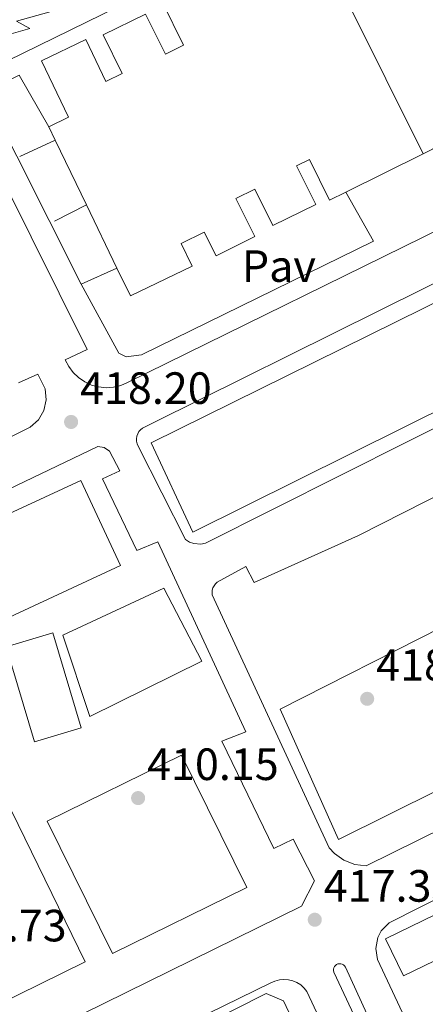
# Model space of a CAD drawing. Units: metres. Extents: x 607268 to 610711, y 4740834 to 4743201.
# Drawn here: x 609888 to 609978, y 4742344 to 4742563 of the extents above; entities that cross this region are included whole.
import ezdxf
from ezdxf.enums import TextEntityAlignment as Align

# ---------------------------------------------------------------- set-up
doc = ezdxf.new("R2010")
doc.units = ezdxf.units.M
doc.header["$MEASUREMENT"] = 0
doc.linetypes.add('DGN Style 2', pattern=[1.7399219301090239, 1.043953158065414, -0.6959687720436097])
for name, color, linetype, lineweight in [('Complejo', 6, 'Continuous', 0), ('construcción singular', 1, 'Continuous', 0), ('Cota de punto acotado terreno', 7, 'Continuous', 0), ('Edificio', 1, 'Continuous', 13), ('Estanque', 4, 'Continuous', 0), ('Límite de complejo', 6, 'Continuous', 13), ('Línea  de muro-pared o tapia', 1, 'Continuous', 13), ('Línea de bordillo', 7, 'Continuous', 13), ('Pavimento', 7, 'Continuous', 0), ('Punto acotado terreno (símbolo)', 7, 'Continuous', 0), ('Valla', 7, 'DGN Style 2', 0)]:
    doc.layers.add(name, color=color, linetype=linetype, lineweight=lineweight)
doc.styles.add('Style-Arial', font='arial.ttf')

# ---------------------------------------------------------------- blocks, each defined once
blk = doc.blocks.new('5PATER')
at = {"layer": 'Estanque', "linetype": 'Continuous', "lineweight": 0}
h = blk.add_hatch(color=51, dxfattribs=at)
edge = h.paths.add_edge_path()
edge.add_ellipse((0, 0), major_axis=(-0.1095731443231308, -0.1110710700762829), ratio=0.9994222409660317, start_angle=0, end_angle=360)

msp = doc.modelspace()

# ---------------------------------------------------------------- linework, layer by layer
at = {"layer": 'Complejo', "color": 6, "linetype": 'Continuous', "lineweight": 0}
msp.add_polyline3d([(610034.6499999985, 4742561.279999999, 420.9), (609977.7100000009, 4742532.869999999, 419.45), (609960.620000001, 4742524.380000001, 419.42), (609966.7300000006, 4742513.52, 419.42), (609915.370000001, 4742488.32, 419.04), (609911.9699999989, 4742487.84, 419.02), (609910.370000001, 4742488.720000001, 418.86), (609902.0100000016, 4742504, 419.2200000000001), (609880.6099999994, 4742546.480000001, 419.79), (609878.5300000012, 4742550, 419.84), (609868.8099999987, 4742568.16, 419.74), (609859.6499999985, 4742585.600000001, 419.7), (609882.3299999982, 4742648.720000001, 419.94), (609896.6900000013, 4742656, 420.84), (609905.9100000003, 4742660.369999999, 421.14), (609918.9699999989, 4742666.24, 421.06), (609962.2100000009, 4742688.880000001, 421.08), (609972.3299999982, 4742693.359999999, 420.97), (609973.6600000003, 4742690.369999999, 420.93), (609969.5599999987, 4742688.560000001, 420.98), (610000.5300000012, 4742628.01, 420.72), (610009.5500000007, 4742610.380000001, 421.14)], close=True, dxfattribs=at)
at = {"layer": 'construcción singular', "color": 1, "linetype": 'Continuous', "lineweight": 0}
msp.add_polyline3d([(609952.9299999997, 4742582.779999999, 424.0099999999948), (609977.7100000001, 4742532.869999999, 424.4900000000052), (609960.6200000001, 4742524.380000001, 431.9700000000012), (609957.0199999996, 4742522.600000001, 433.5500000000029), (609952.5300000003, 4742531.640000001, 433.1699999999983), (609949.6900000004, 4742530.230000001, 427.4900000000052), (609953.9400000004, 4742521.65, 423.25), (609944.4600000001, 4742516.949999999, 423.0899999999965), (609940.4299999997, 4742525.07, 427.0500000000029), (609936.25, 4742522.99, 426.5899999999965), (609940.4600000001, 4742514.52, 426.5500000000029), (609931.8700000001, 4742510.25, 426.5299999999989), (609929.2699999996, 4742515.529999999, 426.6499999999942), (609924.1200000001, 4742513.02, 426.5299999999989), (609926.5599999996, 4742507.939999999, 426.5099999999948), (609912.8899999997, 4742501.380000001, 425.6300000000047), (609909.9299999997, 4742507.529999999, 425.929999999993), (609903.1500000004, 4742521.58, 426.6100000000006), (609896.25, 4742535.9, 427.3000000000029), (609894.8099999996, 4742538.880000001, 427.4499999999971), (609899.1799999997, 4742540.970000001, 427.429999999993), (609893.1900000004, 4742553.480000001, 425.3300000000018), (609903.0300000003, 4742558.199999999, 424.9100000000035), (609907.4800000006, 4742548.92, 425.3500000000058), (609911.0800000001, 4742550.689999999, 423.1100000000006), (609906.8799999999, 4742559.230000001, 422.8899999999995), (609916.2400000002, 4742563.84, 422.929999999993), (609920.6399999997, 4742554.930000001, 423.1900000000023), (609924.6900000004, 4742556.939999999, 423.1900000000023), (609919.9800000006, 4742566.41, 423.070000000007)], dxfattribs=at)
at = {"layer": 'Edificio', "color": 51, "linetype": 'Continuous', "lineweight": 13, "extrusion": (0.01969860364513385, -0.04076516587637295, 0.9989745573664547), "elevation": -180889.2963163875, "flags": 128}
msp.add_lwpolyline([(2612559.310648954, 4000679.103846967), (2612559.310648954, 4000682.416927106)], dxfattribs=at)
at = {"layer": 'Edificio', "color": 51, "linetype": 'Continuous', "lineweight": 13, "extrusion": (0.01882485325993646, -0.03906839111121548, 0.9990592003058293), "elevation": -173375.1419938541, "flags": 128}
msp.add_lwpolyline([(2608081.687526634, 4003916.075852308), (2608081.687526634, 4003931.986493402)], dxfattribs=at)
at = {"layer": 'Edificio', "color": 51, "linetype": 'Continuous', "lineweight": 13, "extrusion": (0.3268353023678038, 0.1623658113879127, 0.9310295529243371), "elevation": 969782.6594917877, "flags": 128}
msp.add_lwpolyline([(3975920.865410663, -2472906.362008114), (3975920.865410663, -2472885.86570113)], dxfattribs=at)
at = {"layer": 'Edificio', "color": 51, "linetype": 'Continuous', "lineweight": 13, "extrusion": (0.01892595374102933, -0.03921971240443709, 0.9990513612592227), "elevation": -174031.1283348017, "flags": 128}
msp.add_lwpolyline([(2610418.179702349, 4002349.068945094), (2610418.179702349, 4002364.684107598)], dxfattribs=at)
at = {"layer": 'Edificio', "color": 1, "linetype": 'Continuous', "lineweight": 13, "elevation": 436.3399999999965, "flags": 128}
msp.add_lwpolyline([(609938.7199999997, 4742370.27), (609908.9600000001, 4742355.600000001), (609894.4900000002, 4742384.939999999), (609924.25, 4742399.619999999), (609938.7199999997, 4742370.27)], close=True, dxfattribs=at)
at = {"layer": 'Edificio', "color": 51, "linetype": 'Continuous', "lineweight": 13, "elevation": 436.3399999999965, "flags": 128}
msp.add_lwpolyline([(609908.9600000001, 4742355.600000001), (609894.4900000002, 4742384.939999999), (609924.25, 4742399.619999999), (609938.7199999997, 4742370.27), (609908.9600000001, 4742355.600000001)], dxfattribs=at)
at = {"layer": 'Edificio', "color": 1, "linetype": 'Continuous', "lineweight": 13, "extrusion": (0.005532822521042735, 0.002686031272130558, 0.9999810863766154), "elevation": 16549.30833323654, "flags": 128}
msp.add_lwpolyline([(610005.5103582194, 4742344.595519691), (609961.61937016, 4742323.315442926), (609957.6094315386, 4742331.575472723), (610001.5104194445, 4742352.855549339), (610005.5103582194, 4742344.595519691)], close=True, dxfattribs=at)
at = {"layer": 'Edificio', "color": 51, "linetype": 'Continuous', "lineweight": 13, "extrusion": (0.005532822521042735, 0.002686031272130558, 0.9999810863766154), "elevation": 16549.30833323654, "flags": 128}
msp.add_lwpolyline([(609961.61937016, 4742323.315442926), (609957.6094315386, 4742331.575472723), (610001.5104194445, 4742352.855549339), (610005.5103582194, 4742344.595519691), (609961.61937016, 4742323.315442926)], dxfattribs=at)
at = {"layer": 'Edificio', "color": 1, "linetype": 'Continuous', "lineweight": 13}
msp.add_polyline3d([(609952.9299999997, 4742582.779999999, 424.0099999999948), (609977.7100000001, 4742532.869999999, 424.4900000000052), (609960.6200000001, 4742524.380000001, 431.9700000000012), (609957.0199999996, 4742522.600000001, 433.5500000000029), (609952.5300000003, 4742531.640000001, 433.1699999999983), (609949.6900000004, 4742530.230000001, 427.4900000000052), (609953.9400000004, 4742521.65, 423.25), (609944.4600000001, 4742516.949999999, 423.0899999999965), (609940.4299999997, 4742525.07, 427.0500000000029), (609936.25, 4742522.99, 426.5899999999965), (609940.4600000001, 4742514.52, 426.5500000000029), (609931.8700000001, 4742510.25, 426.5299999999989), (609929.2699999996, 4742515.529999999, 426.6499999999942), (609924.1200000001, 4742513.02, 426.5299999999989), (609926.5599999996, 4742507.939999999, 426.5099999999948), (609912.8899999997, 4742501.380000001, 425.6300000000047), (609909.9299999997, 4742507.529999999, 425.929999999993), (609903.1500000004, 4742521.58, 426.6100000000006), (609896.25, 4742535.9, 427.3000000000029), (609894.8099999996, 4742538.880000001, 427.4499999999971), (609899.1799999997, 4742540.970000001, 427.429999999993), (609893.1900000004, 4742553.480000001, 425.3300000000018), (609903.0300000003, 4742558.199999999, 424.9100000000035), (609907.4800000006, 4742548.92, 425.3500000000058), (609911.0800000001, 4742550.689999999, 423.1100000000006), (609906.8799999999, 4742559.230000001, 422.8899999999995), (609916.2400000002, 4742563.84, 422.929999999993), (609920.6399999997, 4742554.930000001, 423.1900000000023), (609924.6900000004, 4742556.939999999, 423.1900000000023), (609919.9800000006, 4742566.41, 423.070000000007)], dxfattribs=at)
at = {"layer": 'Edificio', "color": 51, "linetype": 'Continuous', "lineweight": 13}
for points in [[(609894.8099999996, 4742538.880000001, 427.4499999999971), (609899.1799999997, 4742540.970000001, 427.429999999993), (609893.1900000004, 4742553.480000001, 425.3300000000018), (609903.0300000003, 4742558.199999999, 424.9100000000035), (609907.4800000006, 4742548.92, 425.3500000000058), (609911.0800000001, 4742550.689999999, 423.1100000000006), (609906.8799999999, 4742559.230000001, 422.8899999999995), (609916.2400000002, 4742563.84, 422.929999999993), (609920.6399999997, 4742554.930000001, 423.1900000000023), (609924.6900000004, 4742556.939999999, 423.1900000000023), (609919.9800000006, 4742566.41, 423.070000000007), (609952.9299999997, 4742582.779999999, 424.0099999999948), (609977.7100000001, 4742532.869999999, 424.4900000000052)], [(609926.75, 4742449.029999999, 435.7400000000052), (609917.5099999999, 4742468.82, 435.7400000000052), (610068.2599999999, 4742543.390000001, 439.8999999999942), (610077.9500000002, 4742524.189999999, 439.6000000000058), (609926.75, 4742449.029999999, 435.7400000000052)], [(609960.6200000001, 4742524.380000001, 431.9700000000012), (609957.0199999996, 4742522.600000001, 433.5500000000029), (609952.5300000003, 4742531.640000001, 433.1699999999983), (609949.6900000004, 4742530.230000001, 427.4900000000052), (609953.9400000004, 4742521.65, 423.25), (609944.4600000001, 4742516.949999999, 423.0899999999965), (609940.4299999997, 4742525.07, 427.0500000000029), (609936.25, 4742522.99, 426.5899999999965), (609940.4600000001, 4742514.52, 426.5500000000029), (609931.8700000001, 4742510.25, 426.5299999999989), (609929.2699999996, 4742515.529999999, 426.6499999999942), (609924.1200000001, 4742513.02, 426.5299999999989), (609926.5599999996, 4742507.939999999, 426.5099999999948), (609912.8899999997, 4742501.380000001, 425.6300000000047), (609909.9299999997, 4742507.529999999, 425.929999999993)], [(610093.3600000005, 4742474.859999999, 435), (610099.9400000004, 4742478.42, 435), (610108.4199999999, 4742460.680000001, 435), (610103.6600000003, 4742458.630000001, 435), (610108.0599999996, 4742449.84, 435), (610064.2999999998, 4742427.380000001, 439.4499999999971), (610060.0099999999, 4742429.480000001, 439.4499999999971), (610059.1299999999, 4742430.67, 439.4499999999971), (609958.9699999997, 4742380.9, 438.4100000000035), (609946.0700000003, 4742409.77, 437.5200000000041), (610089.2400000002, 4742482.449999999, 435), (610093.3600000005, 4742474.859999999, 435)], [(609879.7400000002, 4742427.189999999, 436.2200000000012), (609870.9500000002, 4742446.100000001, 436.179999999993), (609901.9500000002, 4742460.5, 436.3999999999942), (609910.7300000006, 4742441.600000001, 436.5), (609879.7400000002, 4742427.189999999, 436.2200000000012)], [(609903.9299999997, 4742408.16, 437.4799999999959), (609897.9699999997, 4742426.16, 436.6399999999995), (609920.3300000001, 4742436.640000001, 436.3000000000029), (609928.6900000004, 4742420.4, 436.4400000000023), (609903.9299999997, 4742408.16, 437.4799999999959)], [(609891.6500000004, 4742402.560000001, 432.2200000000012), (609885.3799999999, 4742423.58, 432.1600000000035), (609895.7199999997, 4742426.67, 432.3399999999965), (609901.9800000006, 4742405.640000001, 431.9600000000065), (609891.6500000004, 4742402.560000001, 432.2200000000012)], [(609950.7199999997, 4742305.75, 433.5500000000029), (609938.0700000003, 4742333.109999999, 433.6900000000023), (609932.5800000001, 4742330.57, 433.6900000000023), (609928.4900000002, 4742339.42, 433.8399999999965), (609942.9299999997, 4742346.76, 433.8399999999965), (609946.7800000003, 4742345.109999999, 433.8399999999965), (609962.7699999996, 4742311.33, 433.8399999999965), (609950.7199999997, 4742305.75, 433.5500000000029)]]:
    msp.add_polyline3d(points, dxfattribs=at)
at = {"layer": 'Edificio', "color": 1, "linetype": 'Continuous', "lineweight": 13}
for points in [[(610077.9500000002, 4742524.189999999, 439.6000000000058), (609926.75, 4742449.029999999, 435.7400000000052), (609917.5099999999, 4742468.82, 435.7400000000052), (610068.2599999999, 4742543.390000001, 439.8999999999942)], [(610089.2400000002, 4742482.449999999, 435), (610093.3600000005, 4742474.859999999, 435), (610099.9400000004, 4742478.42, 435), (610108.4199999999, 4742460.680000001, 435), (610103.6600000003, 4742458.630000001, 435), (610108.0599999996, 4742449.84, 435), (610064.2999999998, 4742427.380000001, 439.4499999999971), (610060.0099999999, 4742429.480000001, 439.4499999999971), (610059.1299999999, 4742430.67, 439.4499999999971), (609958.9699999997, 4742380.9, 438.4100000000035), (609946.0700000003, 4742409.77, 437.5200000000041)], [(609910.7300000006, 4742441.600000001, 436.5), (609879.7400000002, 4742427.189999999, 436.2200000000012), (609870.9500000002, 4742446.100000001, 436.179999999993), (609901.9500000002, 4742460.5, 436.3999999999942)], [(609928.6900000004, 4742420.4, 436.4400000000023), (609903.9299999997, 4742408.16, 437.4799999999959), (609897.9699999997, 4742426.16, 436.6399999999995), (609920.3300000001, 4742436.640000001, 436.3000000000029)], [(609901.9800000006, 4742405.640000001, 431.9600000000065), (609891.6500000004, 4742402.560000001, 432.2200000000012), (609885.3799999999, 4742423.58, 432.1600000000035), (609895.7199999997, 4742426.67, 432.3399999999965)], [(609946.7800000003, 4742345.109999999, 433.8399999999965), (609962.7699999996, 4742311.33, 433.8399999999965), (609950.7199999997, 4742305.75, 433.5500000000029), (609938.0700000003, 4742333.109999999, 433.6900000000023), (609932.5800000001, 4742330.57, 433.6900000000023), (609928.4900000002, 4742339.42, 433.8399999999965), (609942.9299999997, 4742346.76, 433.8399999999965)]]:
    msp.add_polyline3d(points, close=True, dxfattribs=at)
at = {"layer": 'Límite de complejo', "color": 6, "linetype": 'Continuous', "lineweight": 13}
msp.add_polyline3d([(609880.6100000001, 4742546.480000001, 419.7899999999936), (609902.010000002, 4742504.000000001, 419.2200000000012), (609910.3700000015, 4742488.720000002, 418.8600000000006), (609911.9699999997, 4742487.840000001, 419.0200000000041), (609915.3700000016, 4742488.320000002, 419.0399999999936), (609966.7299999994, 4742513.519999999, 419.4199999999983), (609960.6200000007, 4742524.380000002, 419.4199999999983), (609977.7100000009, 4742532.869999998, 419.4499999999971), (610034.6499999977, 4742561.28, 420.8999999999942)], dxfattribs=at)
at = {"layer": 'Línea  de muro-pared o tapia', "color": 1, "linetype": 'Continuous', "lineweight": 13, "extrusion": (-0.01755560461402205, -0.01175332851326802, 0.9997768050997661), "elevation": -66022.10459369543, "flags": 128}
msp.add_lwpolyline([(-3601600.245828197, 3144490.166217239), (-3601599.164164877, 3144498.6862175), (-3601586.030687724, 3144497.739550804)], dxfattribs=at)
at = {"layer": 'Línea  de muro-pared o tapia', "color": 1, "linetype": 'Continuous', "lineweight": 13, "extrusion": (0.002101411987679354, 0.0009860471634736548, 0.9999973058856957), "elevation": 6383.266217158607, "flags": 128}
msp.add_lwpolyline([(609886.209695214, 4742528.251353061), (609894.00972002, 4742531.91135484)], dxfattribs=at)
at = {"layer": 'Línea  de muro-pared o tapia', "color": 1, "linetype": 'Continuous', "lineweight": 13, "extrusion": (0.03357727941158234, 0.01750610293989228, 0.9992827941414655), "elevation": 103926.4547866461, "flags": 128}
msp.add_lwpolyline([(3923325.982538741, -2731329.752767327), (3923325.982538741, -2731337.675266933)], dxfattribs=at)
at = {"layer": 'Línea  de muro-pared o tapia', "color": 1, "linetype": 'Continuous', "lineweight": 13, "extrusion": (0.006320065011492333, 0.002816897662375599, 0.9999760606463589), "elevation": 17639.73858756091, "flags": 128}
msp.add_lwpolyline([(609887.136824117, 4742473.126253436), (609895.0570451443, 4742476.656267441)], dxfattribs=at)
at = {"layer": 'Línea de bordillo', "color": 7, "linetype": 'Continuous', "lineweight": 13}
for points in [[(609905.9099999998, 4742660.370000001, 421.1399999999995), (609915.7699999991, 4742639.600000001, 420.5599999999979), (609918.7699999987, 4742641.440000001, 420.3999999999942), (609948.690000001, 4742584.400000001, 420.1000000000058), (609878.530000001, 4742550, 419.8399999999965), (609868.8099999981, 4742568.16, 419.7400000000054)], [(609913.3700000007, 4742584.800000002, 420.0899999999967), (609921.0799999976, 4742585.830000003, 420.3899999999995), (609930.5500000003, 4742580.580000001, 420.5399999999936), (609914.3399999986, 4742575.619999999, 420.3899999999995), (609917.7399999984, 4742573.529999999, 420.3899999999995), (609901.8399999995, 4742569.01, 420.0899999999967), (609904.3500000017, 4742566.92, 420.0899999999967), (609887.6999999996, 4742562.26, 419.6499999999943), (609890.659999999, 4742560.61, 419.6499999999943), (609878.1800000002, 4742557.120000001, 419.7899999999938), (609887.4999999985, 4742582.91, 419.6399999999995), (609889.8200000009, 4742586.180000001, 419.679999999993), (609893.1900000015, 4742588.800000003, 419.9400000000023), (609898.0199999994, 4742586.9, 419.8899999999994), (609905.6000000013, 4742585.160000001, 419.9299999999932), (609913.3700000007, 4742584.800000002, 420.0899999999967)], [(610060.6099999989, 4742555.140000001, 420.8699999999953), (609912.2899999989, 4742482.160000003, 418.8300000000019), (609910.769999999, 4742481.520000001, 418.8300000000019), (609909.1599999998, 4742481.140000001, 418.8399999999965), (609907.51, 4742481.030000002, 418.8500000000059), (609905.8700000016, 4742481.200000001, 418.8600000000005), (609904.2800000003, 4742481.630000002, 418.8600000000005), (609902.7800000004, 4742482.330000003, 418.8699999999954), (609901.4200000014, 4742483.260000002, 418.8800000000048), (609900.2300000001, 4742484.400000001, 418.8800000000048), (609899.2399999977, 4742485.730000001, 418.8899999999995), (609898.489999999, 4742487.2, 418.8999999999943), (609903.3299999981, 4742489.520000001, 418.9199999999984), (609866.0100000016, 4742564.560000001, 419.699999999997), (609861.1299999978, 4742562.4, 419.479999999996), (609856.8099999973, 4742570.960000001, 419.4199999999982)], [(609928.4999999984, 4742446.380000001, 418.3800000000047), (609926.9499999996, 4742446.470000001, 418.3800000000047), (609925.9699999982, 4742446.83, 418.3800000000047), (609925.11, 4742447.410000001, 418.3800000000047), (609914.6000000001, 4742468.090000002, 418.5299999999989), (609914.3899999999, 4742468.61, 418.5299999999989), (609914.2800000004, 4742469.16, 418.5299999999989), (609914.2600000004, 4742469.720000001, 418.5299999999989), (609914.3399999986, 4742470.270000001, 418.5299999999989), (609914.5199999996, 4742470.800000001, 418.5299999999989), (609914.7899999978, 4742471.290000002, 418.5299999999989), (609915.140000001, 4742471.730000001, 418.5299999999989), (609915.5599999989, 4742472.100000001, 418.5299999999989), (609918.269999998, 4742473.42, 418.9700000000013), (610067.2399999984, 4742547.4, 420.8999999999942)], [(609902.0100000015, 4742504.000000002, 419.2200000000012), (609910.370000001, 4742488.720000003, 418.8600000000005), (609911.9699999993, 4742487.840000002, 419.0200000000042), (609915.3700000012, 4742488.320000002, 419.0399999999937), (609966.7299999989, 4742513.52, 419.4199999999982), (609960.6200000002, 4742524.380000002, 419.4199999999982)], [(610079.3500000008, 4742521.900000001, 420.7799999999989), (609929.5199999999, 4742446.609999999, 418.3800000000047), (609928.4999999984, 4742446.380000001, 418.3800000000047)], [(609965.1299999986, 4742375.040000001, 417.8899999999995), (609962.5799999982, 4742375.36, 417.929999999993), (609960.190000001, 4742376.300000002, 417.9799999999959), (609958.0900000001, 4742377.780000002, 418.020000000004), (609956.9299999999, 4742379.040000002, 418.0500000000029), (609930.9899999984, 4742435.100000001, 418.7200000000012), (609930.9699999985, 4742435.630000002, 418.7100000000065), (609931.0399999976, 4742436.15, 418.7100000000065), (609931.1900000018, 4742436.66, 418.699999999997), (609931.420000002, 4742437.140000001, 418.699999999997), (609931.7300000006, 4742437.57, 418.6900000000024), (609932.1099999984, 4742437.95, 418.6900000000024), (609938.4499999996, 4742441.439999999, 418.7899999999935), (609940.329999997, 4742437.840000001, 418.7200000000012), (609963.3999999985, 4742448.240000002, 418.8600000000005), (610077.4499999987, 4742506.160000001, 419.7200000000013)], [(609743.6800000002, 4742399.180000001, 418.1699999999984), (609890.7199999995, 4742472.290000001, 418.4600000000065), (609892.5199999987, 4742473.910000003, 418.4499999999972), (609893.7399999968, 4742476.000000002, 418.4499999999972), (609894.2699999989, 4742478.370000001, 418.479999999996), (609894.0599999988, 4742480.78, 418.5200000000042), (609892.4099999992, 4742484.000000001, 418.6100000000006), (609888.1000000021, 4742482.100000001, 418.6100000000006)], [(609749.1099999995, 4742386.029999999, 418.0800000000019), (609746.91, 4742390.190000001, 418.0800000000019), (609873.1099999984, 4742452.430000001, 418.0800000000019), (609905.6999999996, 4742468, 418.5299999999989), (609907.11, 4742467.800000001, 418.5299999999989), (609908.2800000012, 4742466.990000002, 418.5299999999989), (609910.5599999989, 4742462.619999999, 418.5299999999989), (609906.6900000019, 4742460.86, 418.5299999999989), (609914.3200000006, 4742444.939999999, 418.5299999999989), (609918.9400000008, 4742446.840000002, 418.5299999999989), (609938.4400000006, 4742404.730000001, 418.2299999999959), (609933.1799999989, 4742402.689999999, 418.2599999999948), (609944.6299999974, 4742378.880000001, 418.2599999999948), (609948.9400000013, 4742380.939999999, 418.1100000000007), (609953.6399999997, 4742371.710000004, 417.9700000000013), (609950.7899999977, 4742366.090000001, 417.9700000000013), (609780.8500000013, 4742282.420000002, 414.8500000000058), (609772.8400000005, 4742284.390000001, 414.8500000000058), (609774.4099999995, 4742287.84, 414.6999999999972)], [(610110.5699999996, 4742446.960000002, 419.9900000000054), (609965.1299999986, 4742375.040000001, 417.8899999999995)], [(609990.1700000016, 4742306.080000001, 416.7599999999947), (609967.6499999977, 4742354.32, 417.5399999999937), (609967.2199999985, 4742356.75, 417.6999999999971), (609967.6700000021, 4742359.180000001, 417.8600000000005), (609968.4299999999, 4742360.640000001, 417.9600000000065), (609970.1700000011, 4742362.4, 418.1199999999953), (610039.1700000013, 4742397.280000002, 418.1399999999994), (610039.6499999972, 4742397.040000002, 418.1199999999953), (610041.2800000012, 4742394.680000002, 418.1199999999953)], [(609837.3299999976, 4742363.640000002, 417.2200000000013), (609853.3200000003, 4742329.420000001, 417.3699999999953), (609902.8799999988, 4742353.790000001, 417.5200000000042), (609886.6, 4742387.290000002, 418.2599999999948)], [(609997.5599999988, 4742266.880000004, 416.0200000000041), (609957.9299999991, 4742351.52, 417.6600000000035), (609957.8599999998, 4742351.84, 417.6600000000035), (609957.8700000009, 4742352.160000001, 417.6699999999982), (609957.9499999991, 4742352.470000003, 417.6699999999982), (609958.1000000011, 4742352.760000001, 417.6799999999931), (609958.3099999991, 4742353.010000001, 417.6799999999931), (609958.5700000006, 4742353.200000001, 417.6900000000024), (609958.8700000001, 4742353.33, 417.6900000000024), (609959.1799999987, 4742353.380000002, 417.6999999999971), (609959.5100000015, 4742353.370000001, 417.6999999999971), (609959.8200000002, 4742353.279999999, 417.7100000000065), (609960.1000000016, 4742353.12, 417.7100000000065), (609960.3399999986, 4742352.900000001, 417.7100000000065), (609960.5300000008, 4742352.640000002, 417.7200000000012), (609981.4099999998, 4742306.880000001, 416.9400000000024)], [(609791.8799999974, 4742274.640000001, 414.100000000006), (609944.0100000006, 4742349.119999999, 417.6000000000058), (609944.9200000003, 4742349.540000002, 417.5899999999966), (609945.8900000004, 4742349.800000001, 417.5899999999966), (609946.8899999994, 4742349.900000001, 417.5800000000017), (609947.890000001, 4742349.83, 417.5800000000017), (609948.8699999999, 4742349.600000001, 417.5700000000071), (609949.7899999986, 4742349.2, 417.5700000000071), (609950.6400000001, 4742348.660000001, 417.5599999999977), (609951.3799999978, 4742347.980000001, 417.5599999999977), (609951.9999999991, 4742347.190000001, 417.550000000003), (609988.7600000012, 4742268.640000002, 415.7200000000012)]]:
    msp.add_polyline3d(points, dxfattribs=at)
at = {"layer": 'Valla', "color": 7, "linetype": 'DGN Style 2', "lineweight": 0, "extrusion": (-0.001124936590831783, -0.0005612829038517182, 0.9999992097392721), "elevation": -2926.929199282804, "flags": 128}
msp.add_lwpolyline([(610034.7378740847, 4742560.384209287), (609977.7978201178, 4742531.974204812)], dxfattribs=at)

# ---------------------------------------------------------------- block references
at = {"layer": 'Punto acotado terreno (símbolo)', "color": 7, "linetype": 'Continuous', "lineweight": 0, "xscale": 10, "yscale": 10, "zscale": 10}
for p in [(609899.7699999998, 4742473.440000001, 418.1999999999975), (609965.3299999975, 4742412.08, 418.0500000000034), (609914.6099999989, 4742390.080000001, 410.1499999999942), (609953.7299999992, 4742363.12, 417.3300000000022)]:
    msp.add_blockref('5PATER', p, dxfattribs=at)

# ---------------------------------------------------------------- texts
at = {"layer": 'Cota de punto acotado terreno', "color": 7, "linetype": 'Continuous', "lineweight": 0, "style": 'Style-Arial'}
for s, p in [('418.20', (609901.7500000005, 4742477.440000001, 418.1999999999971)), ('418.05', (609967.3099999983, 4742416.08, 418.0500000000029)), ('410.15', (609916.5899999999, 4742394.079999999, 410.1499999999942)), ('417.33', (609955.7100000001, 4742367.119999998, 417.3300000000018)), ('416.73', (609869.6299999988, 4742358.320000002, 416.7299999999959))]:
    msp.add_text(s, height=7.000000000000002, dxfattribs=at).set_placement(p)
at = {"layer": 'Pavimento', "color": 7, "linetype": 'Continuous', "lineweight": 0, "style": 'Style-Arial'}
msp.add_text('Pav', height=7.000000000000002, dxfattribs=at).set_placement((609945.7757062558, 4742507.99001, 419.2700000000041), align=Align.MIDDLE_CENTER)

doc.saveas('drawing.dxf')
